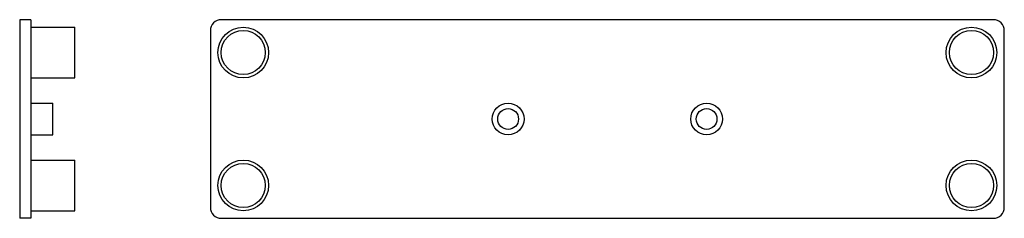
# Model space of a CAD drawing. Units: millimetres. Extents: x 77 to 300, y 126 to 171.
import ezdxf

# ---------------------------------------------------------------- set-up
doc = ezdxf.new("R2010")
doc.units = ezdxf.units.MM
doc.layers.add('VISIBILE', color=7, linetype='Continuous', lineweight=30)

msp = doc.modelspace()

# ---------------------------------------------------------------- linework, layer by layer
at = {"layer": 'VISIBILE'}
for p, q in [((76.76, 171), (76.76, 168.5)), ((79.26, 171), (76.76, 171)), ((79.26, 171), (79.26, 168.5)), ((297.5, 171), (122.5, 171)), ((76.76, 168.5), (76.76, 128.5)), ((79.26, 169.3), (89.26, 169.3)), ((79.26, 168.5), (79.26, 128.5)), ((89.26, 157.8), (89.26, 169.3)), ((120, 168.5), (120, 128.5)), ((300, 128.5), (300, 168.5)), ((79.26, 157.8), (89.26, 157.8)), ((79.26, 152.1), (84.26, 152.1)), ((84.26, 144.9), (84.26, 152.1)), ((79.26, 144.9), (84.26, 144.9)), ((79.26, 139.2), (89.26, 139.2)), ((89.26, 127.7), (89.26, 139.2)), ((76.76, 128.5), (76.76, 126)), ((79.26, 128.5), (79.26, 126)), ((79.26, 127.7), (89.26, 127.7)), ((79.26, 126), (76.76, 126)), ((122.5, 126), (297.5, 126))]:
    msp.add_line(p, q, dxfattribs=at)
for centre, radius in [((127.45, 163.55), 5.75), ((127.45, 163.55), 5), ((292.55, 163.55), 5.75), ((292.55, 163.55), 5), ((187.5, 148.5), 3.6), ((232.5, 148.5), 3.6), ((187.5, 148.5), 2.35), ((232.5, 148.5), 2.35), ((127.45, 133.45), 5.75), ((127.45, 133.45), 5), ((292.55, 133.45), 5.75), ((292.55, 133.45), 5)]:
    msp.add_circle(centre, radius, dxfattribs=at)
for centre, start, end in [((122.5, 168.5), 90, 180), ((297.5, 168.5), 0, 90), ((122.5, 128.5), 180, 270), ((297.5, 128.5), 270, 0)]:
    msp.add_arc(centre, 2.5, start, end, dxfattribs=at)

doc.saveas('drawing.dxf')
